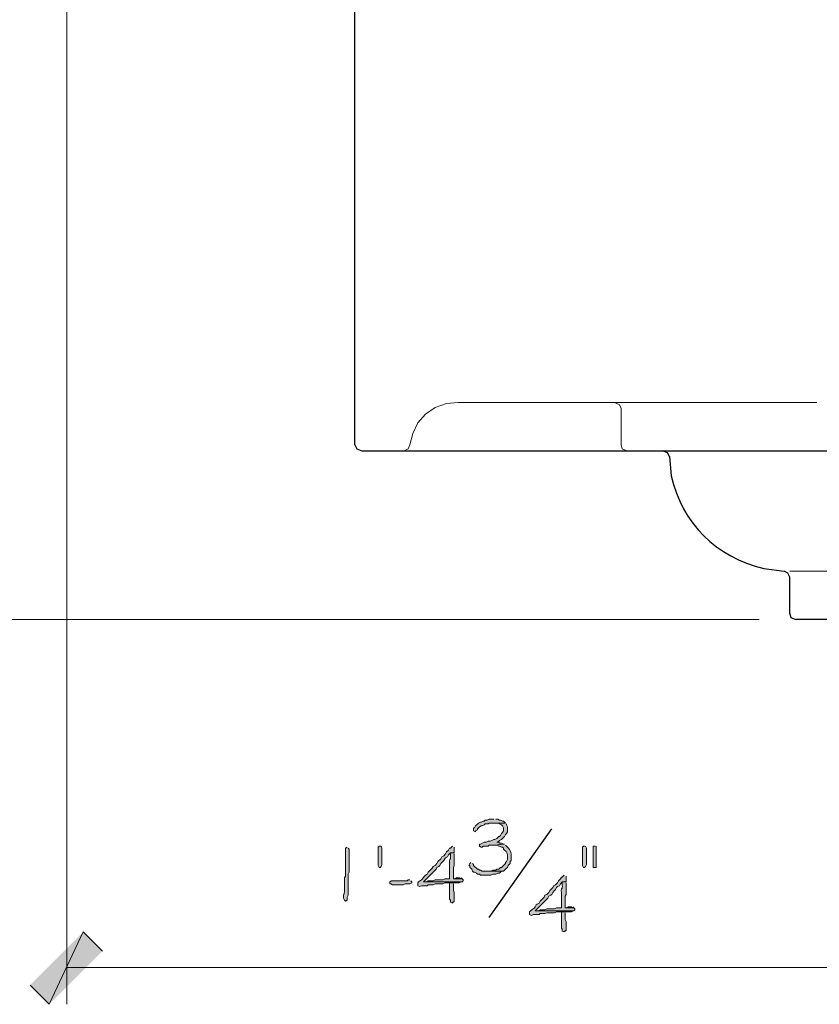
# Model space of a CAD drawing. Units: inches. Extents: x -61 to 673, y 119 to 673.
# Drawn here: x 269 to 318, y 282 to 343 of the extents above; entities that cross this region are included whole.
import ezdxf

# ---------------------------------------------------------------- set-up
doc = ezdxf.new("R2010")
doc.units = ezdxf.units.IN
doc.header["$MEASUREMENT"] = 0
doc.layers.add('Layer 1', color=7, linetype='Continuous')

msp = doc.modelspace()

# ---------------------------------------------------------------- hatches: boundary and pattern name
at = {"layer": 'Layer 1', "true_color": 0xffffff}
for points in [[(298.05, 293.37), (297.75, 293.37), (297.63, 293.311), (297.51, 293.311), (297.45, 293.25), (297.39, 293.25), (297.27, 293.189), (297.21, 293.189), (297.09, 293.13), (296.91, 292.949), (296.85, 292.83), (296.79, 292.83), (296.79, 292.65), (296.91, 292.59), (296.91, 292.65), (297.03, 292.71), (297.03, 292.77), (297.15, 292.891), (297.27, 292.949), (297.33, 292.949), (297.45, 293.01), (297.51, 293.07), (297.69, 293.07), (297.75, 293.13), (298.77, 293.13), (298.65, 293.25), (298.59, 293.25), (298.47, 293.311), (298.41, 293.311), (298.29, 293.37), (298.17, 293.37)], [(298.77, 293.13), (298.11, 293.13), (298.35, 293.13), (298.41, 293.07), (298.53, 293.01), (298.59, 292.949), (298.65, 292.83), (298.65, 292.65), (298.59, 292.529), (298.53, 292.47), (298.47, 292.35), (298.41, 292.29), (298.35, 292.29), (298.23, 292.17), (298.11, 292.109), (298.05, 292.109), (297.93, 292.05), (297.81, 291.99), (297.69, 291.99), (297.57, 291.93), (297.45, 291.93), (297.21, 291.811), (297.15, 291.811), (297.15, 291.689), (297.27, 291.63), (297.33, 291.63), (297.39, 291.689), (297.69, 291.689), (297.75, 291.75), (298.05, 291.75), (298.71, 291.811), (298.65, 291.811), (298.53, 291.87), (298.41, 291.87), (298.35, 291.93), (298.23, 291.93), (298.35, 291.99), (298.41, 292.05), (298.53, 292.109), (298.71, 292.29), (298.77, 292.41), (298.83, 292.47), (298.89, 292.59), (298.89, 292.891), (298.83, 293.01), (298.83, 293.07)], [(291.09, 291.51), (291.09, 290.55), (291.03, 290.43), (290.97, 290.37), (290.91, 290.37), (290.85, 290.49), (290.85, 291.63), (290.91, 291.689), (291.03, 291.689), (291.09, 291.57)], [(303.69, 291.689), (303.63, 291.689), (303.57, 291.63), (303.57, 290.49), (303.63, 290.37), (303.69, 290.37), (303.75, 290.43), (303.81, 290.55), (303.81, 291.57), (303.75, 291.689)], [(304.35, 291.689), (304.23, 291.689), (304.23, 290.37), (304.41, 290.37), (304.41, 291.689)], [(296.61, 290.67), (296.55, 290.609), (296.49, 290.49), (296.55, 290.49), (296.55, 290.37), (296.61, 290.311), (296.67, 290.25), (296.73, 290.13), (296.79, 290.07), (296.85, 290.07), (296.97, 290.01), (297.03, 289.949), (297.15, 289.949), (297.21, 289.891), (297.87, 289.891), (297.99, 289.949), (298.17, 289.949), (298.29, 290.01), (298.41, 290.01), (298.53, 290.13), (297.33, 290.13), (297.21, 290.189), (297.15, 290.189), (297.09, 290.25), (297.03, 290.25), (296.79, 290.49), (296.79, 290.55), (296.73, 290.609)], [(292.83, 289.59), (292.71, 289.59), (292.65, 289.529), (291.69, 289.529), (291.57, 289.47), (291.57, 289.35), (291.63, 289.35), (291.75, 289.29), (292.41, 289.29), (292.53, 289.35), (292.83, 289.35), (292.95, 289.41), (292.95, 289.47), (292.89, 289.529)], [(295.53, 289.41), (295.29, 289.41), (295.29, 288.391), (295.35, 288.33), (295.35, 288.21), (295.47, 288.15), (295.47, 288.21), (295.53, 288.21), (295.59, 288.27), (295.59, 288.811), (295.53, 288.93), (295.53, 289.35)], [(295.95, 289.71), (295.71, 289.71), (295.59, 289.65), (295.53, 289.65), (296.07, 289.65), (296.01, 289.71)], [(302.49, 287.609), (302.25, 287.609), (302.25, 286.59), (302.31, 286.529), (302.31, 286.41), (302.43, 286.35), (302.43, 286.41), (302.49, 286.41), (302.55, 286.47), (302.55, 287.01), (302.49, 287.13), (302.49, 287.55)], [(302.91, 287.91), (302.67, 287.91), (302.55, 287.85), (302.49, 287.85), (303.03, 287.85), (302.97, 287.91)], [(272.49, 286.35), (270.39, 281.85), (269.19, 283.05)], [(273.69, 285.15), (272.49, 286.35), (270.39, 281.85)]]:
    msp.add_hatch(color=7, dxfattribs=at).paths.add_polyline_path(points)
h = msp.add_hatch(color=7, dxfattribs=at)
edge = h.paths.add_edge_path()
edge.add_spline(control_points=[(288.93, 291.63), (288.93, 291.63), (288.81, 291.57), (288.81, 291.57), (288.81, 291.57), (288.81, 291.449), (288.81, 291.449), (288.81, 291.01), (288.81, 290.57), (288.81, 290.13), (288.81, 290.13), (288.81, 289.83), (288.81, 289.83), (288.81, 289.83), (288.75, 289.71), (288.75, 289.71), (288.75, 289.71), (288.75, 289.109), (288.75, 289.109), (288.785, 288.602), (288.685, 288.799), (288.69, 288.51), (288.69, 288.51), (288.69, 288.449), (288.69, 288.449), (288.69, 288.449), (288.75, 288.33), (288.75, 288.33), (288.75, 288.33), (288.81, 288.27), (288.81, 288.27), (288.81, 288.27), (288.93, 288.33), (288.93, 288.33), (288.93, 288.33), (288.93, 288.51), (288.93, 288.51), (288.93, 288.51), (288.99, 288.63), (288.99, 288.63), (288.99, 288.63), (288.99, 289.23), (288.99, 289.23), (288.99, 289.391), (288.99, 289.55), (288.99, 289.71), (288.99, 289.71), (288.99, 289.949), (288.99, 289.949), (288.99, 289.949), (289.05, 290.07), (289.05, 290.07), (289.05, 290.51), (289.05, 290.949), (289.05, 291.391), (289.05, 291.391), (289.05, 291.51), (289.05, 291.51), (289.05, 291.51), (288.99, 291.57), (288.99, 291.57)], knot_values=[0, 0, 0, 0, 1, 1, 1, 2, 2, 2, 3, 3, 3, 4, 4, 4, 5, 5, 5, 6, 6, 6, 7, 7, 7, 8, 8, 8, 9, 9, 9, 10, 10, 10, 11, 11, 11, 12, 12, 12, 13, 13, 13, 14, 14, 14, 15, 15, 15, 16, 16, 16, 17, 17, 17, 18, 18, 18, 19, 19, 19, 20, 20, 20, 20], degree=3, periodic=0)
edge.add_line((288.99, 291.57), (288.93, 291.63))
h = msp.add_hatch(color=7, dxfattribs=at)
edge = h.paths.add_edge_path()
edge.add_spline(control_points=[(295.47, 291.689), (295.47, 291.689), (295.35, 291.57), (295.35, 291.57), (295.35, 291.57), (295.29, 291.57), (295.29, 291.57), (295.29, 291.57), (295.23, 291.449), (295.23, 291.449), (295.23, 291.449), (295.11, 291.33), (295.11, 291.33), (295.11, 291.33), (295.05, 291.21), (295.05, 291.21), (295.05, 291.21), (294.93, 291.09), (294.93, 291.09), (294.93, 291.09), (294.81, 291.029), (294.81, 291.029), (294.81, 291.029), (294.75, 290.91), (294.75, 290.91), (294.75, 290.91), (294.57, 290.73), (294.57, 290.73), (294.57, 290.73), (294.51, 290.609), (294.51, 290.609), (294.51, 290.609), (294.39, 290.49), (294.39, 290.49), (294.39, 290.49), (294.27, 290.43), (294.27, 290.43), (294.27, 290.43), (294.21, 290.311), (294.21, 290.311), (294.21, 290.311), (293.97, 290.07), (293.97, 290.07), (293.97, 290.07), (293.91, 289.949), (293.91, 289.949), (293.91, 289.949), (293.79, 289.891), (293.79, 289.891), (293.79, 289.891), (293.73, 289.83), (293.73, 289.83), (293.458, 289.466), (293.734, 289.742), (293.37, 289.47), (293.37, 289.47), (293.31, 289.41), (293.31, 289.41), (293.31, 289.41), (293.31, 289.23), (293.31, 289.23), (293.31, 289.23), (293.43, 289.17), (293.43, 289.17), (293.43, 289.17), (293.55, 289.23), (293.55, 289.23), (293.55, 289.23), (293.91, 289.23), (293.91, 289.23), (293.91, 289.23), (293.97, 289.29), (293.97, 289.29), (293.97, 289.29), (294.27, 289.29), (294.27, 289.29), (294.27, 289.29), (294.39, 289.35), (294.39, 289.35), (294.39, 289.35), (294.87, 289.35), (294.87, 289.35), (294.87, 289.35), (294.99, 289.41), (294.99, 289.41), (294.99, 289.41), (295.89, 289.41), (295.89, 289.41), (295.89, 289.41), (296.01, 289.47), (296.01, 289.47), (296.01, 289.47), (293.67, 289.47), (293.67, 289.47), (293.67, 289.47), (293.79, 289.59), (293.79, 289.59), (294.01, 289.811), (294.23, 290.029), (294.45, 290.25), (294.45, 290.25), (294.51, 290.37), (294.51, 290.37), (294.51, 290.37), (294.63, 290.43), (294.63, 290.43), (294.63, 290.43), (294.69, 290.49), (294.69, 290.49), (294.69, 290.49), (294.75, 290.609), (294.75, 290.609), (294.75, 290.609), (294.93, 290.79), (294.93, 290.79), (294.93, 290.79), (294.99, 290.91), (294.99, 290.91), (294.99, 290.91), (295.05, 290.97), (295.05, 290.97), (295.05, 290.97), (295.17, 291.029), (295.17, 291.029), (295.17, 291.029), (295.23, 291.15), (295.23, 291.15), (295.23, 291.15), (295.35, 291.27), (295.35, 291.27), (295.35, 291.27), (295.59, 291.27), (295.59, 291.27), (295.59, 291.27), (295.59, 291.63), (295.59, 291.63)], knot_values=[0, 0, 0, 0, 1, 1, 1, 2, 2, 2, 3, 3, 3, 4, 4, 4, 5, 5, 5, 6, 6, 6, 7, 7, 7, 8, 8, 8, 9, 9, 9, 10, 10, 10, 11, 11, 11, 12, 12, 12, 13, 13, 13, 14, 14, 14, 15, 15, 15, 16, 16, 16, 17, 17, 17, 18, 18, 18, 19, 19, 19, 20, 20, 20, 21, 21, 21, 22, 22, 22, 23, 23, 23, 24, 24, 24, 25, 25, 25, 26, 26, 26, 27, 27, 27, 28, 28, 28, 29, 29, 29, 30, 30, 30, 31, 31, 31, 32, 32, 32, 33, 33, 33, 34, 34, 34, 35, 35, 35, 36, 36, 36, 37, 37, 37, 38, 38, 38, 39, 39, 39, 40, 40, 40, 41, 41, 41, 42, 42, 42, 43, 43, 43, 44, 44, 44, 45, 45, 45, 45], degree=3, periodic=0)
edge.add_line((295.59, 291.63), (295.47, 291.689))
h = msp.add_hatch(color=7, dxfattribs=at)
edge = h.paths.add_edge_path()
edge.add_spline(control_points=[(298.71, 291.811), (298.71, 291.811), (298.05, 291.75), (298.05, 291.75), (298.05, 291.75), (298.23, 291.75), (298.23, 291.75), (298.23, 291.75), (298.35, 291.689), (298.35, 291.689), (298.35, 291.689), (298.41, 291.689), (298.41, 291.689), (298.41, 291.689), (298.53, 291.63), (298.53, 291.63), (298.53, 291.63), (298.59, 291.63), (298.59, 291.63), (298.59, 291.63), (298.65, 291.57), (298.65, 291.57), (298.65, 291.57), (298.65, 291.51), (298.65, 291.51), (298.65, 291.51), (298.71, 291.449), (298.71, 291.449), (298.867, 291.304), (298.912, 291.259), (298.89, 291.029), (298.89, 291.029), (298.89, 290.85), (298.89, 290.85), (298.89, 290.85), (298.83, 290.73), (298.83, 290.73), (298.83, 290.73), (298.77, 290.67), (298.77, 290.67), (298.77, 290.67), (298.77, 290.609), (298.77, 290.609), (298.77, 290.609), (298.53, 290.37), (298.53, 290.37), (298.53, 290.37), (298.47, 290.37), (298.47, 290.37), (298.47, 290.37), (298.35, 290.25), (298.35, 290.25), (298.35, 290.25), (298.23, 290.25), (298.23, 290.25), (298.23, 290.25), (298.17, 290.189), (298.17, 290.189), (298.17, 290.189), (297.99, 290.189), (297.99, 290.189), (297.99, 290.189), (297.87, 290.13), (297.87, 290.13), (297.87, 290.13), (297.51, 290.13), (297.51, 290.13), (297.51, 290.13), (298.65, 290.13), (298.65, 290.13), (298.65, 290.13), (298.83, 290.311), (298.83, 290.311), (298.83, 290.311), (298.89, 290.37), (298.89, 290.37), (298.89, 290.37), (298.95, 290.49), (298.95, 290.49), (298.95, 290.49), (299.07, 290.609), (299.07, 290.609), (299.07, 290.609), (299.07, 290.73), (299.07, 290.73), (299.07, 290.73), (299.13, 290.79), (299.13, 290.79), (299.13, 290.79), (299.13, 290.91), (299.13, 290.91), (299.147, 291.171), (299.103, 291.457), (298.89, 291.63), (298.89, 291.63), (298.83, 291.689), (298.83, 291.689), (298.83, 291.689), (298.77, 291.75), (298.77, 291.75)], knot_values=[0, 0, 0, 0, 1, 1, 1, 2, 2, 2, 3, 3, 3, 4, 4, 4, 5, 5, 5, 6, 6, 6, 7, 7, 7, 8, 8, 8, 9, 9, 9, 10, 10, 10, 11, 11, 11, 12, 12, 12, 13, 13, 13, 14, 14, 14, 15, 15, 15, 16, 16, 16, 17, 17, 17, 18, 18, 18, 19, 19, 19, 20, 20, 20, 21, 21, 21, 22, 22, 22, 23, 23, 23, 24, 24, 24, 25, 25, 25, 26, 26, 26, 27, 27, 27, 28, 28, 28, 29, 29, 29, 30, 30, 30, 31, 31, 31, 32, 32, 32, 33, 33, 33, 33], degree=3, periodic=0)
edge.add_line((298.77, 291.75), (298.71, 291.811))
h = msp.add_hatch(color=7, dxfattribs=at)
edge = h.paths.add_edge_path()
edge.add_spline(control_points=[(295.59, 291.27), (295.59, 291.27), (295.35, 291.27), (295.35, 291.27), (295.35, 291.27), (295.35, 291.09), (295.35, 291.09), (295.374, 290.71), (295.266, 290.997), (295.29, 290.609), (295.29, 290.609), (295.29, 290.43), (295.29, 290.43), (295.29, 290.25), (295.29, 290.07), (295.29, 289.891), (295.29, 289.891), (295.29, 289.65), (295.29, 289.65), (295.29, 289.65), (294.99, 289.65), (294.99, 289.65), (294.99, 289.65), (294.87, 289.59), (294.87, 289.59), (294.87, 289.59), (294.39, 289.59), (294.39, 289.59), (294.39, 289.59), (294.27, 289.529), (294.27, 289.529), (294.27, 289.529), (293.97, 289.529), (293.97, 289.529), (293.97, 289.529), (293.85, 289.47), (293.85, 289.47), (293.85, 289.47), (293.67, 289.47), (293.67, 289.47), (293.67, 289.47), (296.07, 289.47), (296.07, 289.47), (296.07, 289.47), (296.13, 289.529), (296.13, 289.529), (296.13, 289.529), (296.13, 289.59), (296.13, 289.59), (296.13, 289.59), (296.07, 289.65), (296.07, 289.65), (296.07, 289.65), (295.53, 289.65), (295.53, 289.65), (295.53, 289.65), (295.53, 290.37), (295.53, 290.37), (295.53, 290.37), (295.59, 290.49), (295.59, 290.49), (295.59, 290.49), (295.59, 291.21), (295.59, 291.21)], knot_values=[0, 0, 0, 0, 1, 1, 1, 2, 2, 2, 3, 3, 3, 4, 4, 4, 5, 5, 5, 6, 6, 6, 7, 7, 7, 8, 8, 8, 9, 9, 9, 10, 10, 10, 11, 11, 11, 12, 12, 12, 13, 13, 13, 14, 14, 14, 15, 15, 15, 16, 16, 16, 17, 17, 17, 18, 18, 18, 19, 19, 19, 20, 20, 20, 21, 21, 21, 21], degree=3, periodic=0)
edge.add_line((295.59, 291.21), (295.59, 291.27))
h = msp.add_hatch(color=7, dxfattribs=at)
edge = h.paths.add_edge_path()
edge.add_spline(control_points=[(302.43, 289.891), (302.43, 289.891), (302.31, 289.77), (302.31, 289.77), (302.31, 289.77), (302.25, 289.77), (302.25, 289.77), (302.25, 289.77), (302.19, 289.65), (302.19, 289.65), (302.19, 289.65), (302.07, 289.529), (302.07, 289.529), (302.07, 289.529), (302.01, 289.41), (302.01, 289.41), (302.01, 289.41), (301.89, 289.29), (301.89, 289.29), (301.89, 289.29), (301.77, 289.23), (301.77, 289.23), (301.77, 289.23), (301.71, 289.109), (301.71, 289.109), (301.71, 289.109), (301.53, 288.93), (301.53, 288.93), (301.53, 288.93), (301.47, 288.811), (301.47, 288.811), (301.47, 288.811), (301.35, 288.689), (301.35, 288.689), (301.35, 288.689), (301.23, 288.63), (301.23, 288.63), (301.23, 288.63), (301.17, 288.51), (301.17, 288.51), (301.17, 288.51), (301.11, 288.449), (301.11, 288.449), (301.11, 288.449), (300.93, 288.27), (300.93, 288.27), (300.93, 288.27), (300.87, 288.15), (300.87, 288.15), (300.87, 288.15), (300.75, 288.09), (300.75, 288.09), (300.75, 288.09), (300.69, 288.029), (300.69, 288.029), (300.418, 287.666), (300.694, 287.941), (300.33, 287.67), (300.33, 287.67), (300.27, 287.609), (300.27, 287.609), (300.27, 287.609), (300.27, 287.43), (300.27, 287.43), (300.27, 287.43), (300.39, 287.37), (300.39, 287.37), (300.39, 287.37), (300.51, 287.43), (300.51, 287.43), (300.51, 287.43), (300.87, 287.43), (300.87, 287.43), (300.87, 287.43), (300.93, 287.49), (300.93, 287.49), (300.93, 287.49), (301.23, 287.49), (301.23, 287.49), (301.23, 287.49), (301.35, 287.55), (301.35, 287.55), (301.35, 287.55), (301.83, 287.55), (301.83, 287.55), (301.83, 287.55), (301.95, 287.609), (301.95, 287.609), (301.95, 287.609), (302.85, 287.609), (302.85, 287.609), (302.85, 287.609), (302.97, 287.67), (302.97, 287.67), (302.97, 287.67), (300.63, 287.67), (300.63, 287.67), (300.63, 287.67), (300.75, 287.79), (300.75, 287.79), (300.97, 288.01), (301.19, 288.23), (301.41, 288.449), (301.41, 288.449), (301.47, 288.57), (301.47, 288.57), (301.47, 288.57), (301.59, 288.63), (301.59, 288.63), (301.59, 288.63), (301.65, 288.689), (301.65, 288.689), (301.65, 288.689), (301.71, 288.811), (301.71, 288.811), (301.71, 288.811), (301.83, 288.93), (301.83, 288.93), (301.83, 288.93), (301.89, 288.99), (301.89, 288.99), (301.89, 288.99), (301.95, 289.109), (301.95, 289.109), (301.95, 289.109), (302.01, 289.17), (302.01, 289.17), (302.01, 289.17), (302.13, 289.23), (302.13, 289.23), (302.13, 289.23), (302.19, 289.35), (302.19, 289.35), (302.19, 289.35), (302.31, 289.47), (302.31, 289.47), (302.31, 289.47), (302.55, 289.47), (302.55, 289.47), (302.55, 289.47), (302.55, 289.83), (302.55, 289.83)], knot_values=[0, 0, 0, 0, 1, 1, 1, 2, 2, 2, 3, 3, 3, 4, 4, 4, 5, 5, 5, 6, 6, 6, 7, 7, 7, 8, 8, 8, 9, 9, 9, 10, 10, 10, 11, 11, 11, 12, 12, 12, 13, 13, 13, 14, 14, 14, 15, 15, 15, 16, 16, 16, 17, 17, 17, 18, 18, 18, 19, 19, 19, 20, 20, 20, 21, 21, 21, 22, 22, 22, 23, 23, 23, 24, 24, 24, 25, 25, 25, 26, 26, 26, 27, 27, 27, 28, 28, 28, 29, 29, 29, 30, 30, 30, 31, 31, 31, 32, 32, 32, 33, 33, 33, 34, 34, 34, 35, 35, 35, 36, 36, 36, 37, 37, 37, 38, 38, 38, 39, 39, 39, 40, 40, 40, 41, 41, 41, 42, 42, 42, 43, 43, 43, 44, 44, 44, 45, 45, 45, 46, 46, 46, 47, 47, 47, 47], degree=3, periodic=0)
edge.add_line((302.55, 289.83), (302.43, 289.891))
h = msp.add_hatch(color=7, dxfattribs=at)
edge = h.paths.add_edge_path()
edge.add_spline(control_points=[(302.55, 289.47), (302.55, 289.47), (302.31, 289.47), (302.31, 289.47), (302.31, 289.47), (302.31, 289.29), (302.31, 289.29), (302.334, 288.91), (302.226, 289.197), (302.25, 288.811), (302.25, 288.811), (302.25, 288.63), (302.25, 288.63), (302.25, 288.449), (302.25, 288.27), (302.25, 288.09), (302.25, 288.09), (302.25, 287.85), (302.25, 287.85), (302.25, 287.85), (301.95, 287.85), (301.95, 287.85), (301.95, 287.85), (301.83, 287.79), (301.83, 287.79), (301.83, 287.79), (301.35, 287.79), (301.35, 287.79), (301.35, 287.79), (301.23, 287.73), (301.23, 287.73), (301.23, 287.73), (300.93, 287.73), (300.93, 287.73), (300.93, 287.73), (300.81, 287.67), (300.81, 287.67), (300.81, 287.67), (300.63, 287.67), (300.63, 287.67), (300.63, 287.67), (303.03, 287.67), (303.03, 287.67), (303.03, 287.67), (303.09, 287.73), (303.09, 287.73), (303.09, 287.73), (303.09, 287.79), (303.09, 287.79), (303.09, 287.79), (303.03, 287.85), (303.03, 287.85), (303.03, 287.85), (302.49, 287.85), (302.49, 287.85), (302.49, 287.85), (302.49, 288.57), (302.49, 288.57), (302.49, 288.57), (302.55, 288.689), (302.55, 288.689), (302.55, 288.689), (302.55, 289.41), (302.55, 289.41)], knot_values=[0, 0, 0, 0, 1, 1, 1, 2, 2, 2, 3, 3, 3, 4, 4, 4, 5, 5, 5, 6, 6, 6, 7, 7, 7, 8, 8, 8, 9, 9, 9, 10, 10, 10, 11, 11, 11, 12, 12, 12, 13, 13, 13, 14, 14, 14, 15, 15, 15, 16, 16, 16, 17, 17, 17, 18, 18, 18, 19, 19, 19, 20, 20, 20, 21, 21, 21, 21], degree=3, periodic=0)
edge.add_line((302.55, 289.41), (302.55, 289.47))

# ---------------------------------------------------------------- linework, layer by layer
at = {"layer": 'Layer 1', "color": 7, "lineweight": 5, "true_color": 0xffffff}
for points in [[(271.47, 362.79), (271.47, 281.85)], [(314.549, 305.79), (248.01, 305.79)], [(271.47, 284.13), (321.689, 284.13)]]:
    msp.add_lwpolyline(points, dxfattribs=at)
at = {"layer": 'Layer 1', "color": 7, "lineweight": 30, "true_color": 0xffffff}
for points in [[(289.41, 316.65), (289.41, 346.29), (289.35, 346.59), (289.05, 346.71), (286.83, 346.71)], [(289.41, 316.65), (289.53, 316.41), (289.83, 316.29)], [(289.83, 316.29), (393.75, 316.29)], [(308.971, 315.93), (308.85, 316.17), (308.549, 316.29)], [(316.471, 306.15), (316.471, 308.43), (316.35, 308.67), (316.109, 308.79)], [(316.471, 306.15), (316.529, 305.91), (316.83, 305.79)], [(321.689, 305.79), (316.83, 305.79)]]:
    msp.add_lwpolyline(points, dxfattribs=at)
at = {"layer": 'Layer 1', "color": 8, "lineweight": 9, "true_color": 0x7f7f7f}
for points in [[(305.97, 316.65), (305.97, 318.93), (305.85, 319.17), (305.55, 319.29), (295.83, 319.29), (295.11, 319.23), (294.39, 318.99), (293.79, 318.57), (293.31, 318.029), (293.01, 317.37), (292.83, 316.65)], [(305.55, 319.29), (318.15, 319.29)], [(292.47, 316.29), (292.71, 316.41), (292.83, 316.65)], [(305.97, 316.65), (306.03, 316.41), (306.33, 316.29)]]:
    msp.add_lwpolyline(points, dxfattribs=at)
at = {"layer": 'Layer 1', "color": 7, "lineweight": 9, "true_color": 0xffffff}
msp.add_lwpolyline([(316.471, 308.79), (393.75, 308.79)], dxfattribs=at)
at = {"layer": 'Layer 1', "lineweight": 0}
for points in [[(298.05, 293.37), (297.75, 293.37), (297.63, 293.311), (297.51, 293.311), (297.45, 293.25), (297.39, 293.25), (297.27, 293.189), (297.21, 293.189), (297.09, 293.13), (296.91, 292.949), (296.85, 292.83), (296.79, 292.83), (296.79, 292.65), (296.91, 292.59), (296.91, 292.65), (297.03, 292.71), (297.03, 292.77), (297.15, 292.891), (297.27, 292.949), (297.33, 292.949), (297.45, 293.01), (297.51, 293.07), (297.69, 293.07), (297.75, 293.13), (298.77, 293.13), (298.65, 293.25), (298.59, 293.25), (298.47, 293.311), (298.41, 293.311), (298.29, 293.37), (298.17, 293.37)], [(298.77, 293.13), (298.11, 293.13), (298.35, 293.13), (298.41, 293.07), (298.53, 293.01), (298.59, 292.949), (298.65, 292.83), (298.65, 292.65), (298.59, 292.529), (298.53, 292.47), (298.47, 292.35), (298.41, 292.29), (298.35, 292.29), (298.23, 292.17), (298.11, 292.109), (298.05, 292.109), (297.93, 292.05), (297.81, 291.99), (297.69, 291.99), (297.57, 291.93), (297.45, 291.93), (297.21, 291.811), (297.15, 291.811), (297.15, 291.689), (297.27, 291.63), (297.33, 291.63), (297.39, 291.689), (297.69, 291.689), (297.75, 291.75), (298.05, 291.75), (298.71, 291.811), (298.65, 291.811), (298.53, 291.87), (298.41, 291.87), (298.35, 291.93), (298.23, 291.93), (298.35, 291.99), (298.41, 292.05), (298.53, 292.109), (298.71, 292.29), (298.77, 292.41), (298.83, 292.47), (298.89, 292.59), (298.89, 292.891), (298.83, 293.01), (298.83, 293.07)], [(291.09, 291.51), (291.09, 290.55), (291.03, 290.43), (290.97, 290.37), (290.91, 290.37), (290.85, 290.49), (290.85, 291.63), (290.91, 291.689), (291.03, 291.689), (291.09, 291.57), (291.09, 291.51)], [(303.69, 291.689), (303.63, 291.689), (303.57, 291.63), (303.57, 290.49), (303.63, 290.37), (303.69, 290.37), (303.75, 290.43), (303.81, 290.55), (303.81, 291.57), (303.75, 291.689)], [(304.35, 291.689), (304.23, 291.689), (304.23, 290.37), (304.41, 290.37), (304.41, 291.689)], [(296.61, 290.67), (296.55, 290.609), (296.49, 290.49), (296.55, 290.49), (296.55, 290.37), (296.61, 290.311), (296.67, 290.25), (296.73, 290.13), (296.79, 290.07), (296.85, 290.07), (296.97, 290.01), (297.03, 289.949), (297.15, 289.949), (297.21, 289.891), (297.87, 289.891), (297.99, 289.949), (298.17, 289.949), (298.29, 290.01), (298.41, 290.01), (298.53, 290.13), (297.33, 290.13), (297.21, 290.189), (297.15, 290.189), (297.09, 290.25), (297.03, 290.25), (296.79, 290.49), (296.79, 290.55), (296.73, 290.609)], [(292.83, 289.59), (292.71, 289.59), (292.65, 289.529), (291.69, 289.529), (291.57, 289.47), (291.57, 289.35), (291.63, 289.35), (291.75, 289.29), (292.41, 289.29), (292.53, 289.35), (292.83, 289.35), (292.95, 289.41), (292.95, 289.47), (292.89, 289.529)], [(295.53, 289.41), (295.29, 289.41), (295.29, 288.391), (295.35, 288.33), (295.35, 288.21), (295.47, 288.15), (295.47, 288.21), (295.53, 288.21), (295.59, 288.27), (295.59, 288.811), (295.53, 288.93), (295.53, 289.35)], [(295.95, 289.71), (295.71, 289.71), (295.59, 289.65), (295.53, 289.65), (296.07, 289.65), (296.01, 289.71)], [(302.49, 287.609), (302.25, 287.609), (302.25, 286.59), (302.31, 286.529), (302.31, 286.41), (302.43, 286.35), (302.43, 286.41), (302.49, 286.41), (302.55, 286.47), (302.55, 287.01), (302.49, 287.13), (302.49, 287.55)], [(302.91, 287.91), (302.67, 287.91), (302.55, 287.85), (302.49, 287.85), (303.03, 287.85), (302.97, 287.91)], [(272.49, 286.35), (270.39, 281.85), (269.19, 283.05)], [(273.69, 285.15), (272.49, 286.35), (270.39, 281.85)]]:
    msp.add_lwpolyline(points, dxfattribs=at)
at = {"layer": 'Layer 1', "color": 7, "lineweight": 25, "true_color": 0xffffff}
msp.add_lwpolyline([(297.75, 287.25), (301.65, 292.77)], dxfattribs=at)
at = {"layer": 'Layer 1', "color": 7, "lineweight": 30, "true_color": 0xffffff}
msp.add_open_spline([(308.971, 315.93), (308.971, 315.93), (309.09, 314.73), (309.09, 314.73), (309.762, 311.751), (311.887, 309.672), (314.85, 308.97), (314.85, 308.97), (316.109, 308.79), (316.109, 308.79)], degree=3, knots=[0, 0, 0, 0, 1, 1, 1, 2, 2, 2, 3, 3, 3, 3], dxfattribs=at)
at = {"layer": 'Layer 1', "lineweight": 0}
for points, knots in [([(288.93, 291.63), (288.93, 291.63), (288.81, 291.57), (288.81, 291.57), (288.81, 291.57), (288.81, 291.449), (288.81, 291.449), (288.81, 291.01), (288.81, 290.57), (288.81, 290.13), (288.81, 290.13), (288.81, 289.83), (288.81, 289.83), (288.81, 289.83), (288.75, 289.71), (288.75, 289.71), (288.75, 289.71), (288.75, 289.109), (288.75, 289.109), (288.785, 288.602), (288.685, 288.799), (288.69, 288.51), (288.69, 288.51), (288.69, 288.449), (288.69, 288.449), (288.69, 288.449), (288.75, 288.33), (288.75, 288.33), (288.75, 288.33), (288.81, 288.27), (288.81, 288.27), (288.81, 288.27), (288.93, 288.33), (288.93, 288.33), (288.93, 288.33), (288.93, 288.51), (288.93, 288.51), (288.93, 288.51), (288.99, 288.63), (288.99, 288.63), (288.99, 288.63), (288.99, 289.23), (288.99, 289.23), (288.99, 289.391), (288.99, 289.55), (288.99, 289.71), (288.99, 289.71), (288.99, 289.949), (288.99, 289.949), (288.99, 289.949), (289.05, 290.07), (289.05, 290.07), (289.05, 290.51), (289.05, 290.949), (289.05, 291.391), (289.05, 291.391), (289.05, 291.51), (289.05, 291.51), (289.05, 291.51), (288.99, 291.57), (288.99, 291.57)], [0, 0, 0, 0, 1, 1, 1, 2, 2, 2, 3, 3, 3, 4, 4, 4, 5, 5, 5, 6, 6, 6, 7, 7, 7, 8, 8, 8, 9, 9, 9, 10, 10, 10, 11, 11, 11, 12, 12, 12, 13, 13, 13, 14, 14, 14, 15, 15, 15, 16, 16, 16, 17, 17, 17, 18, 18, 18, 19, 19, 19, 20, 20, 20, 20]), ([(295.47, 291.689), (295.47, 291.689), (295.35, 291.57), (295.35, 291.57), (295.35, 291.57), (295.29, 291.57), (295.29, 291.57), (295.29, 291.57), (295.23, 291.449), (295.23, 291.449), (295.23, 291.449), (295.11, 291.33), (295.11, 291.33), (295.11, 291.33), (295.05, 291.21), (295.05, 291.21), (295.05, 291.21), (294.93, 291.09), (294.93, 291.09), (294.93, 291.09), (294.81, 291.029), (294.81, 291.029), (294.81, 291.029), (294.75, 290.91), (294.75, 290.91), (294.75, 290.91), (294.57, 290.73), (294.57, 290.73), (294.57, 290.73), (294.51, 290.609), (294.51, 290.609), (294.51, 290.609), (294.39, 290.49), (294.39, 290.49), (294.39, 290.49), (294.27, 290.43), (294.27, 290.43), (294.27, 290.43), (294.21, 290.311), (294.21, 290.311), (294.21, 290.311), (293.97, 290.07), (293.97, 290.07), (293.97, 290.07), (293.91, 289.949), (293.91, 289.949), (293.91, 289.949), (293.79, 289.891), (293.79, 289.891), (293.79, 289.891), (293.73, 289.83), (293.73, 289.83), (293.458, 289.466), (293.734, 289.742), (293.37, 289.47), (293.37, 289.47), (293.31, 289.41), (293.31, 289.41), (293.31, 289.41), (293.31, 289.23), (293.31, 289.23), (293.31, 289.23), (293.43, 289.17), (293.43, 289.17), (293.43, 289.17), (293.55, 289.23), (293.55, 289.23), (293.55, 289.23), (293.91, 289.23), (293.91, 289.23), (293.91, 289.23), (293.97, 289.29), (293.97, 289.29), (293.97, 289.29), (294.27, 289.29), (294.27, 289.29), (294.27, 289.29), (294.39, 289.35), (294.39, 289.35), (294.39, 289.35), (294.87, 289.35), (294.87, 289.35), (294.87, 289.35), (294.99, 289.41), (294.99, 289.41), (294.99, 289.41), (295.89, 289.41), (295.89, 289.41), (295.89, 289.41), (296.01, 289.47), (296.01, 289.47), (296.01, 289.47), (293.67, 289.47), (293.67, 289.47), (293.67, 289.47), (293.79, 289.59), (293.79, 289.59), (294.01, 289.811), (294.23, 290.029), (294.45, 290.25), (294.45, 290.25), (294.51, 290.37), (294.51, 290.37), (294.51, 290.37), (294.63, 290.43), (294.63, 290.43), (294.63, 290.43), (294.69, 290.49), (294.69, 290.49), (294.69, 290.49), (294.75, 290.609), (294.75, 290.609), (294.75, 290.609), (294.93, 290.79), (294.93, 290.79), (294.93, 290.79), (294.99, 290.91), (294.99, 290.91), (294.99, 290.91), (295.05, 290.97), (295.05, 290.97), (295.05, 290.97), (295.17, 291.029), (295.17, 291.029), (295.17, 291.029), (295.23, 291.15), (295.23, 291.15), (295.23, 291.15), (295.35, 291.27), (295.35, 291.27), (295.35, 291.27), (295.59, 291.27), (295.59, 291.27), (295.59, 291.27), (295.59, 291.63), (295.59, 291.63)], [0, 0, 0, 0, 1, 1, 1, 2, 2, 2, 3, 3, 3, 4, 4, 4, 5, 5, 5, 6, 6, 6, 7, 7, 7, 8, 8, 8, 9, 9, 9, 10, 10, 10, 11, 11, 11, 12, 12, 12, 13, 13, 13, 14, 14, 14, 15, 15, 15, 16, 16, 16, 17, 17, 17, 18, 18, 18, 19, 19, 19, 20, 20, 20, 21, 21, 21, 22, 22, 22, 23, 23, 23, 24, 24, 24, 25, 25, 25, 26, 26, 26, 27, 27, 27, 28, 28, 28, 29, 29, 29, 30, 30, 30, 31, 31, 31, 32, 32, 32, 33, 33, 33, 34, 34, 34, 35, 35, 35, 36, 36, 36, 37, 37, 37, 38, 38, 38, 39, 39, 39, 40, 40, 40, 41, 41, 41, 42, 42, 42, 43, 43, 43, 44, 44, 44, 45, 45, 45, 45]), ([(298.71, 291.811), (298.71, 291.811), (298.05, 291.75), (298.05, 291.75), (298.05, 291.75), (298.23, 291.75), (298.23, 291.75), (298.23, 291.75), (298.35, 291.689), (298.35, 291.689), (298.35, 291.689), (298.41, 291.689), (298.41, 291.689), (298.41, 291.689), (298.53, 291.63), (298.53, 291.63), (298.53, 291.63), (298.59, 291.63), (298.59, 291.63), (298.59, 291.63), (298.65, 291.57), (298.65, 291.57), (298.65, 291.57), (298.65, 291.51), (298.65, 291.51), (298.65, 291.51), (298.71, 291.449), (298.71, 291.449), (298.867, 291.304), (298.912, 291.259), (298.89, 291.029), (298.89, 291.029), (298.89, 290.85), (298.89, 290.85), (298.89, 290.85), (298.83, 290.73), (298.83, 290.73), (298.83, 290.73), (298.77, 290.67), (298.77, 290.67), (298.77, 290.67), (298.77, 290.609), (298.77, 290.609), (298.77, 290.609), (298.53, 290.37), (298.53, 290.37), (298.53, 290.37), (298.47, 290.37), (298.47, 290.37), (298.47, 290.37), (298.35, 290.25), (298.35, 290.25), (298.35, 290.25), (298.23, 290.25), (298.23, 290.25), (298.23, 290.25), (298.17, 290.189), (298.17, 290.189), (298.17, 290.189), (297.99, 290.189), (297.99, 290.189), (297.99, 290.189), (297.87, 290.13), (297.87, 290.13), (297.87, 290.13), (297.51, 290.13), (297.51, 290.13), (297.51, 290.13), (298.65, 290.13), (298.65, 290.13), (298.65, 290.13), (298.83, 290.311), (298.83, 290.311), (298.83, 290.311), (298.89, 290.37), (298.89, 290.37), (298.89, 290.37), (298.95, 290.49), (298.95, 290.49), (298.95, 290.49), (299.07, 290.609), (299.07, 290.609), (299.07, 290.609), (299.07, 290.73), (299.07, 290.73), (299.07, 290.73), (299.13, 290.79), (299.13, 290.79), (299.13, 290.79), (299.13, 290.91), (299.13, 290.91), (299.147, 291.171), (299.103, 291.457), (298.89, 291.63), (298.89, 291.63), (298.83, 291.689), (298.83, 291.689), (298.83, 291.689), (298.77, 291.75), (298.77, 291.75)], [0, 0, 0, 0, 1, 1, 1, 2, 2, 2, 3, 3, 3, 4, 4, 4, 5, 5, 5, 6, 6, 6, 7, 7, 7, 8, 8, 8, 9, 9, 9, 10, 10, 10, 11, 11, 11, 12, 12, 12, 13, 13, 13, 14, 14, 14, 15, 15, 15, 16, 16, 16, 17, 17, 17, 18, 18, 18, 19, 19, 19, 20, 20, 20, 21, 21, 21, 22, 22, 22, 23, 23, 23, 24, 24, 24, 25, 25, 25, 26, 26, 26, 27, 27, 27, 28, 28, 28, 29, 29, 29, 30, 30, 30, 31, 31, 31, 32, 32, 32, 33, 33, 33, 33]), ([(295.59, 291.27), (295.59, 291.27), (295.35, 291.27), (295.35, 291.27), (295.35, 291.27), (295.35, 291.09), (295.35, 291.09), (295.374, 290.71), (295.266, 290.997), (295.29, 290.609), (295.29, 290.609), (295.29, 290.43), (295.29, 290.43), (295.29, 290.25), (295.29, 290.07), (295.29, 289.891), (295.29, 289.891), (295.29, 289.65), (295.29, 289.65), (295.29, 289.65), (294.99, 289.65), (294.99, 289.65), (294.99, 289.65), (294.87, 289.59), (294.87, 289.59), (294.87, 289.59), (294.39, 289.59), (294.39, 289.59), (294.39, 289.59), (294.27, 289.529), (294.27, 289.529), (294.27, 289.529), (293.97, 289.529), (293.97, 289.529), (293.97, 289.529), (293.85, 289.47), (293.85, 289.47), (293.85, 289.47), (293.67, 289.47), (293.67, 289.47), (293.67, 289.47), (296.07, 289.47), (296.07, 289.47), (296.07, 289.47), (296.13, 289.529), (296.13, 289.529), (296.13, 289.529), (296.13, 289.59), (296.13, 289.59), (296.13, 289.59), (296.07, 289.65), (296.07, 289.65), (296.07, 289.65), (295.53, 289.65), (295.53, 289.65), (295.53, 289.65), (295.53, 290.37), (295.53, 290.37), (295.53, 290.37), (295.59, 290.49), (295.59, 290.49), (295.59, 290.49), (295.59, 291.21), (295.59, 291.21)], [0, 0, 0, 0, 1, 1, 1, 2, 2, 2, 3, 3, 3, 4, 4, 4, 5, 5, 5, 6, 6, 6, 7, 7, 7, 8, 8, 8, 9, 9, 9, 10, 10, 10, 11, 11, 11, 12, 12, 12, 13, 13, 13, 14, 14, 14, 15, 15, 15, 16, 16, 16, 17, 17, 17, 18, 18, 18, 19, 19, 19, 20, 20, 20, 21, 21, 21, 21]), ([(302.43, 289.891), (302.43, 289.891), (302.31, 289.77), (302.31, 289.77), (302.31, 289.77), (302.25, 289.77), (302.25, 289.77), (302.25, 289.77), (302.19, 289.65), (302.19, 289.65), (302.19, 289.65), (302.07, 289.529), (302.07, 289.529), (302.07, 289.529), (302.01, 289.41), (302.01, 289.41), (302.01, 289.41), (301.89, 289.29), (301.89, 289.29), (301.89, 289.29), (301.77, 289.23), (301.77, 289.23), (301.77, 289.23), (301.71, 289.109), (301.71, 289.109), (301.71, 289.109), (301.53, 288.93), (301.53, 288.93), (301.53, 288.93), (301.47, 288.811), (301.47, 288.811), (301.47, 288.811), (301.35, 288.689), (301.35, 288.689), (301.35, 288.689), (301.23, 288.63), (301.23, 288.63), (301.23, 288.63), (301.17, 288.51), (301.17, 288.51), (301.17, 288.51), (301.11, 288.449), (301.11, 288.449), (301.11, 288.449), (300.93, 288.27), (300.93, 288.27), (300.93, 288.27), (300.87, 288.15), (300.87, 288.15), (300.87, 288.15), (300.75, 288.09), (300.75, 288.09), (300.75, 288.09), (300.69, 288.029), (300.69, 288.029), (300.418, 287.666), (300.694, 287.941), (300.33, 287.67), (300.33, 287.67), (300.27, 287.609), (300.27, 287.609), (300.27, 287.609), (300.27, 287.43), (300.27, 287.43), (300.27, 287.43), (300.39, 287.37), (300.39, 287.37), (300.39, 287.37), (300.51, 287.43), (300.51, 287.43), (300.51, 287.43), (300.87, 287.43), (300.87, 287.43), (300.87, 287.43), (300.93, 287.49), (300.93, 287.49), (300.93, 287.49), (301.23, 287.49), (301.23, 287.49), (301.23, 287.49), (301.35, 287.55), (301.35, 287.55), (301.35, 287.55), (301.83, 287.55), (301.83, 287.55), (301.83, 287.55), (301.95, 287.609), (301.95, 287.609), (301.95, 287.609), (302.85, 287.609), (302.85, 287.609), (302.85, 287.609), (302.97, 287.67), (302.97, 287.67), (302.97, 287.67), (300.63, 287.67), (300.63, 287.67), (300.63, 287.67), (300.75, 287.79), (300.75, 287.79), (300.97, 288.01), (301.19, 288.23), (301.41, 288.449), (301.41, 288.449), (301.47, 288.57), (301.47, 288.57), (301.47, 288.57), (301.59, 288.63), (301.59, 288.63), (301.59, 288.63), (301.65, 288.689), (301.65, 288.689), (301.65, 288.689), (301.71, 288.811), (301.71, 288.811), (301.71, 288.811), (301.83, 288.93), (301.83, 288.93), (301.83, 288.93), (301.89, 288.99), (301.89, 288.99), (301.89, 288.99), (301.95, 289.109), (301.95, 289.109), (301.95, 289.109), (302.01, 289.17), (302.01, 289.17), (302.01, 289.17), (302.13, 289.23), (302.13, 289.23), (302.13, 289.23), (302.19, 289.35), (302.19, 289.35), (302.19, 289.35), (302.31, 289.47), (302.31, 289.47), (302.31, 289.47), (302.55, 289.47), (302.55, 289.47), (302.55, 289.47), (302.55, 289.83), (302.55, 289.83)], [0, 0, 0, 0, 1, 1, 1, 2, 2, 2, 3, 3, 3, 4, 4, 4, 5, 5, 5, 6, 6, 6, 7, 7, 7, 8, 8, 8, 9, 9, 9, 10, 10, 10, 11, 11, 11, 12, 12, 12, 13, 13, 13, 14, 14, 14, 15, 15, 15, 16, 16, 16, 17, 17, 17, 18, 18, 18, 19, 19, 19, 20, 20, 20, 21, 21, 21, 22, 22, 22, 23, 23, 23, 24, 24, 24, 25, 25, 25, 26, 26, 26, 27, 27, 27, 28, 28, 28, 29, 29, 29, 30, 30, 30, 31, 31, 31, 32, 32, 32, 33, 33, 33, 34, 34, 34, 35, 35, 35, 36, 36, 36, 37, 37, 37, 38, 38, 38, 39, 39, 39, 40, 40, 40, 41, 41, 41, 42, 42, 42, 43, 43, 43, 44, 44, 44, 45, 45, 45, 46, 46, 46, 47, 47, 47, 47]), ([(302.55, 289.47), (302.55, 289.47), (302.31, 289.47), (302.31, 289.47), (302.31, 289.47), (302.31, 289.29), (302.31, 289.29), (302.334, 288.91), (302.226, 289.197), (302.25, 288.811), (302.25, 288.811), (302.25, 288.63), (302.25, 288.63), (302.25, 288.449), (302.25, 288.27), (302.25, 288.09), (302.25, 288.09), (302.25, 287.85), (302.25, 287.85), (302.25, 287.85), (301.95, 287.85), (301.95, 287.85), (301.95, 287.85), (301.83, 287.79), (301.83, 287.79), (301.83, 287.79), (301.35, 287.79), (301.35, 287.79), (301.35, 287.79), (301.23, 287.73), (301.23, 287.73), (301.23, 287.73), (300.93, 287.73), (300.93, 287.73), (300.93, 287.73), (300.81, 287.67), (300.81, 287.67), (300.81, 287.67), (300.63, 287.67), (300.63, 287.67), (300.63, 287.67), (303.03, 287.67), (303.03, 287.67), (303.03, 287.67), (303.09, 287.73), (303.09, 287.73), (303.09, 287.73), (303.09, 287.79), (303.09, 287.79), (303.09, 287.79), (303.03, 287.85), (303.03, 287.85), (303.03, 287.85), (302.49, 287.85), (302.49, 287.85), (302.49, 287.85), (302.49, 288.57), (302.49, 288.57), (302.49, 288.57), (302.55, 288.689), (302.55, 288.689), (302.55, 288.689), (302.55, 289.41), (302.55, 289.41)], [0, 0, 0, 0, 1, 1, 1, 2, 2, 2, 3, 3, 3, 4, 4, 4, 5, 5, 5, 6, 6, 6, 7, 7, 7, 8, 8, 8, 9, 9, 9, 10, 10, 10, 11, 11, 11, 12, 12, 12, 13, 13, 13, 14, 14, 14, 15, 15, 15, 16, 16, 16, 17, 17, 17, 18, 18, 18, 19, 19, 19, 20, 20, 20, 21, 21, 21, 21])]:
    msp.add_open_spline(points, degree=3, knots=knots, dxfattribs=at)

doc.saveas('drawing.dxf')
